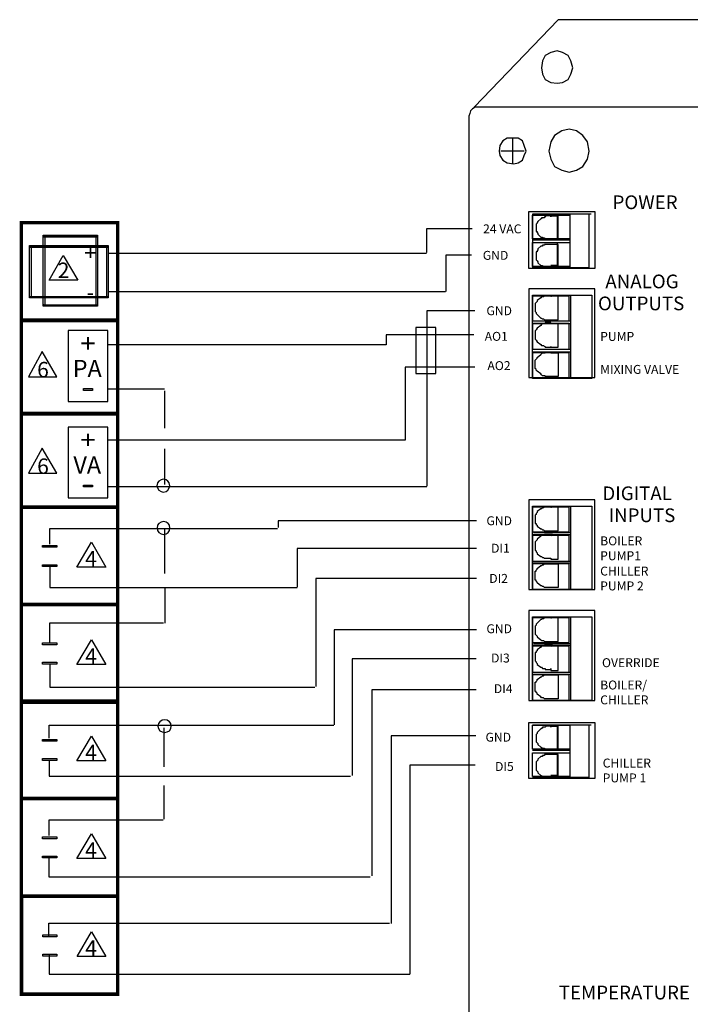
# Model space of a CAD drawing. Extents: x 0.4 to 8.1, y 0.4 to 10.4.
# Drawn here: x 0.4 to 3.7, y 5.6 to 10.4 of the extents above; entities that cross this region are included whole.
import ezdxf
from ezdxf.enums import TextEntityAlignment as Align

# ---------------------------------------------------------------- set-up
doc = ezdxf.new("R2010")
doc.units = 0
doc.header["$MEASUREMENT"] = 0
doc.layers.get('0').update_dxf_attribs({"linetype": 'CONTINUOUS'})
doc.styles.add('NO_STYLE', font='TXT')

# ---------------------------------------------------------------- blocks, each defined once
blk = doc.blocks.new('SHEET_531', base_point=(0.669717, 7.283785))
at = {"color": 7, "linetype": 'CONTINUOUS', "const_width": 0.016667}
for points in [[(0.432292, 8.936129), (0.905785, 8.936129), (0.905785, 9.4179), (0.432292, 9.4179)], [(0.432292, 8.477796), (0.905785, 8.477796), (0.905785, 8.938733), (0.432292, 8.938733)], [(0.432292, 8.019462), (0.905785, 8.019462), (0.905785, 8.4804), (0.432292, 8.4804)], [(0.432524, 7.540204), (0.906018, 7.540204), (0.906018, 8.020422), (0.432524, 8.020422)], [(0.432524, 7.061038), (0.906018, 7.061038), (0.906018, 7.541255), (0.432524, 7.541255)], [(0.432524, 6.587079), (0.906018, 6.587079), (0.906018, 7.067297), (0.432524, 7.067297)], [(0.432524, 6.107913), (0.906018, 6.107913), (0.906018, 6.58813), (0.432524, 6.58813)], [(0.432903, 5.626195), (0.906397, 5.626195), (0.906397, 6.106412), (0.432903, 6.106412)]]:
    blk.add_lwpolyline(points, close=True, dxfattribs=at)
at = {"color": 2, "linetype": 'CONTINUOUS'}
for points in [[(0.807242, 9.355605), (0.807242, 9.007043), (0.539327, 9.007043), (0.539327, 9.355605), (0.807242, 9.355605), (0.807242, 9.34661), (0.541578, 9.34661), (0.548332, 9.353356), (0.548332, 9.009292), (0.541578, 9.013789), (0.807242, 9.013789), (0.800487, 9.009292), (0.800487, 9.353356), (0.807242, 9.34661)], [(0.807242, 9.007043), (0.539327, 9.007043), (0.539327, 9.353356), (0.807242, 9.353356)], [(0.859023, 9.306132), (0.859023, 9.047521), (0.471785, 9.047521), (0.471785, 9.306132), (0.859023, 9.306132), (0.859023, 9.294888), (0.476288, 9.294888), (0.480791, 9.301634), (0.480791, 9.04977), (0.476288, 9.054267), (0.859023, 9.054267), (0.852269, 9.04977), (0.852269, 9.301634), (0.859023, 9.294888)], [(0.859023, 9.047521), (0.471785, 9.047521), (0.471785, 9.301634), (0.859023, 9.301634)], [(0.737449, 8.593266), (0.737449, 8.602261), (0.782476, 8.602261), (0.782476, 8.593266)], [(0.737449, 8.118771), (0.737449, 8.127767), (0.782476, 8.127767), (0.782476, 8.118771)], [(0.606489, 7.822222), (0.536696, 7.822222), (0.536696, 7.831217), (0.606489, 7.831217)], [(0.606489, 7.727772), (0.536696, 7.727772), (0.536696, 7.736768), (0.606489, 7.736768)], [(0.606489, 7.343055), (0.536696, 7.343055), (0.536696, 7.35205), (0.606489, 7.35205)], [(0.606489, 7.248606), (0.536696, 7.248606), (0.536696, 7.257601), (0.606489, 7.257601)], [(0.606489, 6.869097), (0.536696, 6.869097), (0.536696, 6.878092), (0.606489, 6.878092)], [(0.606489, 6.774647), (0.536696, 6.774647), (0.536696, 6.783643), (0.606489, 6.783643)], [(0.606489, 6.38993), (0.536696, 6.38993), (0.536696, 6.398925), (0.606489, 6.398925)], [(0.606489, 6.295481), (0.536696, 6.295481), (0.536696, 6.304476), (0.606489, 6.304476)], [(0.606868, 5.908212), (0.537075, 5.908212), (0.537075, 5.917207), (0.606868, 5.917207)], [(0.606868, 5.813763), (0.537075, 5.813763), (0.537075, 5.822758), (0.606868, 5.822758)]]:
    blk.add_lwpolyline(points, close=True, dxfattribs=at)
at = {"color": 7, "linetype": 'CONTINUOUS'}
for points in [[(0.568595, 9.135224), (0.638388, 9.256658), (0.710432, 9.135224)], [(0.663153, 8.539295), (0.856772, 8.539295), (0.856772, 8.887857), (0.663153, 8.887857)], [(0.606868, 8.660729), (0.534824, 8.784413), (0.467282, 8.660729)], [(0.663153, 8.0648), (0.856772, 8.0648), (0.856772, 8.413363), (0.663153, 8.413363)], [(0.606868, 8.186235), (0.534824, 8.309918), (0.467282, 8.186235)], [(0.70555, 7.725524), (0.777594, 7.846958), (0.847387, 7.725524)], [(0.70555, 7.246357), (0.777594, 7.367792), (0.847387, 7.246357)], [(0.70555, 6.772399), (0.777594, 6.893833), (0.847387, 6.772399)], [(0.70555, 6.293232), (0.777594, 6.414667), (0.847387, 6.293232)], [(0.705929, 5.811514), (0.777973, 5.932949), (0.847766, 5.811514)]]:
    blk.add_lwpolyline(points, close=True, dxfattribs=at)
at = {"color": 7, "style": 'NO_STYLE'}
for height, rotation, p in [(0.075897, 90, (0.77238, 9.26925)), (0.094449, 270, (0.759468, 8.825038)), (0.094449, 270, (0.759468, 8.350544))]:
    blk.add_text('+', height=height, rotation=rotation, dxfattribs=at).set_placement(p, align=Align.MIDDLE_CENTER)
for s, height, p in [('2', 0.075897, (0.639953, 9.183573)), ('-', 0.075897, (0.771293, 9.075631)), ('6', 0.075897, (0.53864, 8.695586)), ('PA', 0.08433, (0.756339, 8.701208)), ('6', 0.075897, (0.53864, 8.221091)), ('VA', 0.08433, (0.756339, 8.226713)), ('4', 0.075897, (0.774757, 7.766812)), ('4', 0.075897, (0.774757, 7.287645)), ('4', 0.075897, (0.774757, 6.813687)), ('4', 0.075897, (0.774757, 6.33452)), ('4', 0.075897, (0.775136, 5.852802))]:
    blk.add_text(s, height=height, dxfattribs=at).set_placement(p, align=Align.MIDDLE_CENTER)
blk = doc.blocks.new('SHEET_2', base_point=(4.258616, 10.200464))
at = {"color": 7, "linetype": 'CONTINUOUS'}
for points in [[(2.660132, 9.985705), (3.072136, 10.415223)], [(4.28113, 10.415223), (3.072136, 10.415223)], [(4.263119, 10.415223), (5.4496, 10.415223)], [(5.4496, 10.415223), (5.857101, 9.985705)], [(3.067633, 10.262306), (3.036114, 10.253311), (3.009097, 10.239818), (2.995589, 10.212832), (2.991086, 10.179101)], [(3.14418, 10.179101), (3.135175, 10.212832), (3.121666, 10.239818), (3.09465, 10.253311), (3.067633, 10.262306)], [(5.36855, 10.179101), (5.373053, 10.212832), (5.391064, 10.239818), (5.41808, 10.253311), (5.445097, 10.262306)], [(5.445097, 10.262306), (5.476616, 10.253311), (5.49913, 10.239818), (5.517141, 10.212832), (5.526147, 10.179101)], [(2.991086, 10.179101), (2.995589, 10.147618), (3.009097, 10.120632), (3.036114, 10.107139), (3.067633, 10.102642)], [(3.067633, 10.102642), (3.09465, 10.107139), (3.121666, 10.120632), (3.135175, 10.147618), (3.14418, 10.179101)], [(5.445097, 10.102642), (5.41808, 10.107139), (5.391064, 10.120632), (5.373053, 10.147618), (5.36855, 10.179101)], [(5.526147, 10.179101), (5.517141, 10.147618), (5.49913, 10.120632), (5.476616, 10.107139), (5.445097, 10.102642)]]:
    blk.add_lwpolyline(points, dxfattribs=at)
blk = doc.blocks.new('SHEET_107', base_point=(4.254114, 7.069026))
at = {"color": 7, "linetype": 'CONTINUOUS'}
blk.add_lwpolyline([(2.678143, 4.581866), (5.830084, 4.581866), (5.843592, 4.590861), (5.857101, 4.595358), (5.866106, 4.599856), (5.875112, 4.613349), (5.875112, 4.626841), (5.875112, 9.940729), (5.875112, 9.954222), (5.866106, 9.967715), (5.857101, 9.97671), (5.843592, 9.985705), (5.830084, 9.985705), (2.678143, 9.985705), (2.664635, 9.985705), (2.651127, 9.97671), (2.642121, 9.967715), (2.637618, 9.954222), (2.633116, 9.940729), (2.633116, 4.626841), (2.637618, 4.613349), (2.642121, 4.599856), (2.651127, 4.595358), (2.664635, 4.590861)], close=True, dxfattribs=at)
blk = doc.blocks.new('SHEET_1', base_point=(3.090147, 6.823908))
at = {"color": 7, "linetype": 'CONTINUOUS'}
for points in [[(2.928047, 6.961084), (3.252247, 6.961084), (3.252247, 6.686732), (2.928047, 6.686732)], [(3.036114, 6.938596), (3.036114, 6.943094), (3.0136, 6.943094), (3.009097, 6.938596), (3.004594, 6.938596), (2.995589, 6.938596), (2.995589, 6.934099), (2.991086, 6.934099), (2.991086, 6.929601), (2.986583, 6.929601), (2.973075, 6.916108), (2.968572, 6.911611), (2.968572, 6.907113), (2.964069, 6.902616), (2.964069, 6.898118), (2.964069, 6.87563), (2.964069, 6.871133), (2.964069, 6.866635), (2.968572, 6.862137), (2.973075, 6.85764), (2.973075, 6.853142), (2.986583, 6.839649), (2.991086, 6.839649), (2.991086, 6.835152), (2.995589, 6.835152), (3.004594, 6.835152), (3.004594, 6.830654), (3.009097, 6.830654), (3.0136, 6.830654), (3.036114, 6.830654), (3.040617, 6.830654), (3.036114, 6.830654), (3.072136, 6.830654), (3.072136, 6.943094), (3.036114, 6.943094)], [(3.036114, 6.803669), (3.0136, 6.803669), (3.009097, 6.803669), (3.004594, 6.803669), (3.004594, 6.799171), (2.995589, 6.799171), (2.995589, 6.794674), (2.991086, 6.794674), (2.986583, 6.794674), (2.973075, 6.781181), (2.973075, 6.776683), (2.968572, 6.772186), (2.964069, 6.767688), (2.964069, 6.763191), (2.964069, 6.758693), (2.964069, 6.736205), (2.964069, 6.731708), (2.964069, 6.72721), (2.968572, 6.722712), (2.973075, 6.718215), (2.973075, 6.713717), (2.986583, 6.700225), (2.991086, 6.700225), (2.991086, 6.695727), (2.995589, 6.695727), (3.004594, 6.695727), (3.004594, 6.691229), (3.009097, 6.691229), (3.0136, 6.691229), (3.036114, 6.691229), (3.040617, 6.691229), (3.036114, 6.695727), (3.072136, 6.695727), (3.072136, 6.803669)]]:
    blk.add_lwpolyline(points, close=True, dxfattribs=at)
at = {"color": 2, "linetype": 'CONTINUOUS'}
for points in [[(2.946058, 6.947591), (3.130672, 6.947591), (3.130672, 6.830654), (2.946058, 6.830654)], [(2.946058, 6.812664), (3.130672, 6.812664), (3.130672, 6.695727), (2.946058, 6.695727)]]:
    blk.add_lwpolyline(points, close=True, dxfattribs=at)
at = {"color": 7, "linetype": 'CONTINUOUS'}
for points in [[(3.234236, 6.947591), (2.946058, 6.947591)], [(3.036114, 6.943094), (3.067633, 6.943094)], [(3.067633, 6.943094), (3.067633, 6.830654)], [(3.130672, 6.947591), (3.130672, 6.691229)], [(3.22523, 6.691229), (3.22523, 6.947591)], [(2.946058, 6.826157), (3.130672, 6.826157)], [(3.067633, 6.830654), (3.036114, 6.830654)], [(2.946058, 6.812664), (3.130672, 6.812664)], [(3.036114, 6.808166), (3.067633, 6.808166)], [(3.067633, 6.808166), (3.067633, 6.700225)], [(2.946058, 6.695727), (3.130672, 6.695727)], [(3.22523, 6.691229), (2.946058, 6.691229)], [(3.067633, 6.700225), (3.036114, 6.700225)]]:
    blk.add_lwpolyline(points, dxfattribs=at)

msp = doc.modelspace()

# ---------------------------------------------------------------- linework, layer by layer
at = {"color": 7, "linetype": 'CONTINUOUS'}
for points in [[(3.126169, 9.877763), (3.090147, 9.868768), (3.054125, 9.84628), (3.036114, 9.814797), (3.027108, 9.769821)], [(3.22523, 9.769821), (3.216225, 9.814797), (3.193711, 9.84628), (3.162191, 9.868768), (3.126169, 9.877763)], [(2.849249, 9.706855), (2.849249, 9.832787)], [(2.905533, 9.769821), (2.790713, 9.769821)], [(3.027108, 9.769821), (3.036114, 9.729343), (3.054125, 9.693362), (3.090147, 9.675372), (3.126169, 9.666377)], [(3.126169, 9.666377), (3.162191, 9.675372), (3.193711, 9.693362), (3.216225, 9.729343), (3.22523, 9.769821)], [(2.946058, 9.459488), (2.946058, 9.19638)], [(3.234236, 9.459488), (2.946058, 9.459488)], [(3.036114, 9.450493), (3.067633, 9.450493)], [(3.067633, 9.450493), (3.067633, 9.338054)], [(3.130672, 9.459488), (3.130672, 9.19638)], [(3.22523, 9.19638), (3.22523, 9.459488)], [(2.648875, 9.387421), (2.425781, 9.387421), (2.425781, 9.270833)], [(2.946058, 9.333556), (3.130672, 9.333556)], [(2.946058, 9.320063), (3.130672, 9.320063)], [(3.067633, 9.338054), (3.036114, 9.338054)], [(3.036114, 9.320063), (3.067633, 9.320063)], [(3.067633, 9.320063), (3.067633, 9.207624)], [(2.425781, 9.265625), (0.861275, 9.265625)], [(2.646911, 9.257212), (2.520833, 9.257212), (2.520833, 9.079427)], [(2.946058, 9.203126), (3.130672, 9.203126)], [(3.22523, 9.19638), (2.946058, 9.19638)], [(3.067633, 9.207624), (3.036114, 9.207624)], [(2.518295, 9.078125), (0.861275, 9.078125)], [(2.946058, 8.652173), (2.946058, 9.061453)], [(2.946058, 9.061453), (3.238738, 9.061453)], [(3.135175, 8.652173), (3.135175, 9.061453)], [(3.238738, 9.061453), (3.238738, 8.652173)], [(2.662384, 8.984994), (2.425988, 8.984994), (2.425988, 8.122396)], [(2.946058, 8.922028), (3.135175, 8.922028)], [(2.950561, 8.935521), (3.135175, 8.935521)], [(2.657668, 8.866587), (2.226563, 8.866587), (2.226563, 8.817708)], [(2.226563, 8.816753), (0.856772, 8.816753)], [(2.946058, 8.782603), (3.135175, 8.782603)], [(2.950561, 8.796096), (3.135175, 8.796096)], [(2.662384, 8.708393), (2.320173, 8.708393), (2.320173, 8.474519)], [(3.238738, 8.652173), (2.946058, 8.652173)], [(1.135944, 8.598958), (0.856772, 8.598958)], [(2.320173, 8.571588), (2.320173, 8.348958), (0.856772, 8.348958)], [(1.135944, 8.591146), (1.135944, 8.407552)], [(1.135944, 8.305614), (1.135944, 8.130208)], [(2.425988, 8.119792), (0.856772, 8.119792)], [(2.946058, 7.615482), (2.946058, 8.024761)], [(2.946058, 8.024761), (3.238738, 8.024761)], [(3.135175, 7.615482), (3.135175, 8.024761)], [(3.238738, 8.024761), (3.238738, 7.615482)], [(2.670233, 7.952578), (1.695313, 7.952578), (1.695313, 7.919271)], [(0.573097, 7.83825), (0.573097, 7.914709), (1.691406, 7.914709)], [(1.135944, 7.910212), (1.135944, 7.694328)], [(2.950561, 7.894331), (3.135175, 7.894331)], [(2.946058, 7.885336), (3.135175, 7.885336)], [(2.670233, 7.817162), (1.789063, 7.817162), (1.789063, 7.626302)], [(2.946058, 7.745911), (3.135175, 7.745911)], [(2.950561, 7.754906), (3.135175, 7.754906)], [(0.573097, 7.726563), (0.573097, 7.625), (1.789063, 7.625)], [(2.670233, 7.668724), (1.880208, 7.668724), (1.880208, 7.138021)], [(1.138195, 7.624616), (1.138195, 7.44921)], [(3.238738, 7.615482), (2.946058, 7.615482)], [(2.946058, 7.069026), (2.946058, 7.480554)], [(2.946058, 7.480554), (3.238738, 7.480554)], [(3.135175, 7.069026), (3.135175, 7.480554)], [(3.238738, 7.480554), (3.238738, 7.069026)], [(0.573097, 7.356771), (0.573097, 7.450521), (1.131441, 7.450521)], [(2.671389, 7.41612), (1.971208, 7.41612), (1.971208, 6.950521)], [(2.946058, 7.341129), (3.135175, 7.341129)], [(2.950561, 7.350125), (3.135175, 7.350125)], [(2.669138, 7.273975), (2.059012, 7.273975), (2.059012, 6.700521)], [(0.573097, 7.244792), (0.573097, 7.135417), (1.875, 7.135417)], [(2.946058, 7.199456), (3.135175, 7.199456)], [(2.950561, 7.208451), (3.135175, 7.208451)], [(2.669138, 7.121896), (2.155822, 7.121896), (2.155822, 6.208333)], [(3.238738, 7.069026), (2.946058, 7.069026)], [(0.568595, 6.88439), (0.568595, 6.948208), (1.96875, 6.948208)], [(1.133692, 6.934715), (1.133692, 6.743568)], [(2.666886, 6.895833), (2.25038, 6.895833), (2.25038, 5.973958)], [(0.568595, 6.772135), (0.568595, 6.697917), (2.050781, 6.697917)], [(2.664635, 6.751302), (2.342687, 6.751302), (2.342687, 5.723958)], [(1.133692, 6.651368), (1.133692, 6.485953)], [(0.568595, 6.40625), (0.568595, 6.482709), (1.12919, 6.482709)], [(0.567708, 6.296875), (0.567708, 6.203125), (2.148438, 6.203125)], [(0.567708, 5.911458), (0.567708, 5.975276), (2.242188, 5.975276)], [(0.568595, 5.817708), (0.568595, 5.723958), (2.342687, 5.723958)]]:
    msp.add_lwpolyline(points, dxfattribs=at)
for points in [[(2.853751, 9.706855), (2.876265, 9.711353), (2.896528, 9.724845), (2.905533, 9.747333), (2.914539, 9.769821), (2.905533, 9.796807), (2.896528, 9.819294), (2.876265, 9.832787), (2.853751, 9.832787), (2.822232, 9.832787), (2.799718, 9.819294), (2.78621, 9.796807), (2.781707, 9.769821), (2.78621, 9.747333), (2.799718, 9.724845), (2.822232, 9.711353)], [(2.928047, 9.472981), (3.252247, 9.472981), (3.252247, 9.191882), (2.928047, 9.191882)], [(3.036114, 9.445996), (3.036114, 9.450493), (3.0136, 9.450493), (3.009097, 9.445996), (3.004594, 9.445996), (3.004594, 9.441498), (2.995589, 9.441498), (2.991086, 9.441498), (2.991086, 9.437), (2.986583, 9.437), (2.973075, 9.423508), (2.968572, 9.41901), (2.968572, 9.414512), (2.964069, 9.410015), (2.964069, 9.405517), (2.964069, 9.383029), (2.964069, 9.378532), (2.964069, 9.374034), (2.968572, 9.374034), (2.968572, 9.369537), (2.973075, 9.365039), (2.973075, 9.360542), (2.986583, 9.347049), (2.991086, 9.347049), (2.995589, 9.347049), (2.995589, 9.342551), (3.004594, 9.342551), (3.004594, 9.338054), (3.009097, 9.338054), (3.0136, 9.338054), (3.036114, 9.338054), (3.040617, 9.338054), (3.036114, 9.338054), (3.072136, 9.338054), (3.072136, 9.450493), (3.036114, 9.450493)], [(3.036114, 9.311068), (3.0136, 9.311068), (3.009097, 9.311068), (3.004594, 9.311068), (3.004594, 9.306571), (2.995589, 9.306571), (2.995589, 9.302073), (2.991086, 9.302073), (2.986583, 9.302073), (2.973075, 9.28858), (2.973075, 9.284083), (2.968572, 9.279585), (2.968572, 9.275088), (2.964069, 9.275088), (2.964069, 9.27059), (2.964069, 9.266092), (2.964069, 9.243605), (2.964069, 9.239107), (2.964069, 9.234609), (2.968572, 9.230112), (2.973075, 9.225614), (2.973075, 9.221117), (2.986583, 9.207624), (2.991086, 9.207624), (2.995589, 9.207624), (2.995589, 9.203126), (3.004594, 9.203126), (3.004594, 9.19638), (3.009097, 9.19638), (3.0136, 9.19638), (3.036114, 9.19638), (3.040617, 9.19638), (3.036114, 9.203126), (3.072136, 9.203126), (3.072136, 9.311068)], [(2.928047, 8.656671), (3.252247, 8.656671), (3.252247, 9.092936), (2.928047, 9.092936)], [(3.072136, 8.940018), (3.072136, 9.056955), (3.036114, 9.056955), (3.040617, 9.056955), (3.036114, 9.056955), (3.009097, 9.056955), (3.004594, 9.056955), (3.000092, 9.052458), (2.995589, 9.052458), (2.991086, 9.052458), (2.986583, 9.04796), (2.968572, 9.034467), (2.968572, 9.02997), (2.964069, 9.025472), (2.959567, 9.020974), (2.959567, 9.016477), (2.959567, 9.011979), (2.959567, 8.984994), (2.959567, 8.980496), (2.964069, 8.975999), (2.964069, 8.971501), (2.968572, 8.967004), (2.986583, 8.949013), (2.991086, 8.949013), (2.995589, 8.944516), (3.000092, 8.944516), (3.004594, 8.940018), (3.009097, 8.940018)], [(3.072136, 8.805091), (3.072136, 8.922028), (3.036114, 8.922028), (3.045119, 8.922028), (3.036114, 8.922028), (3.036114, 8.926525), (3.009097, 8.926525), (3.009097, 8.922028), (3.004594, 8.922028), (3.000092, 8.922028), (2.995589, 8.922028), (2.991086, 8.91753), (2.986583, 8.913033), (2.968572, 8.89954), (2.964069, 8.890545), (2.959567, 8.886047), (2.959567, 8.88155), (2.959567, 8.877052), (2.959567, 8.854564), (2.959567, 8.850067), (2.959567, 8.845569), (2.964069, 8.841071), (2.968572, 8.832076), (2.986583, 8.818584), (2.991086, 8.814086), (2.995589, 8.814086), (3.000092, 8.814086), (3.004594, 8.809588), (3.009097, 8.809588), (3.009097, 8.805091), (3.036114, 8.805091), (3.036114, 8.809588), (3.036114, 8.805091)], [(3.036114, 8.661168), (3.009097, 8.661168), (3.009097, 8.665666), (3.004594, 8.665666), (3.000092, 8.665666), (2.995589, 8.665666), (2.991086, 8.670163), (2.986583, 8.674661), (2.968572, 8.688154), (2.964069, 8.692651), (2.964069, 8.697149), (2.959567, 8.701646), (2.959567, 8.706144), (2.959567, 8.710642), (2.959567, 8.73313), (2.959567, 8.737627), (2.959567, 8.742125), (2.964069, 8.746622), (2.968572, 8.75112), (2.968572, 8.755617), (2.986583, 8.76911), (2.991086, 8.773608), (2.995589, 8.778105), (3.000092, 8.778105), (3.004594, 8.778105), (3.009097, 8.778105), (3.009097, 8.782603), (3.036114, 8.782603), (3.036114, 8.778105), (3.040617, 8.778105), (3.036114, 8.778105), (3.072136, 8.778105), (3.072136, 8.661168)], [(1.161997, 8.125233), (1.159746, 8.138726), (1.152992, 8.147721), (1.143986, 8.154467), (1.130478, 8.156716), (1.119221, 8.154467), (1.107964, 8.147721), (1.10121, 8.138726), (1.098958, 8.125233), (1.10121, 8.113989), (1.107964, 8.102745), (1.119221, 8.095999), (1.130478, 8.09375), (1.143986, 8.095999), (1.152992, 8.102745), (1.159746, 8.113989)], [(2.928047, 7.615482), (3.252247, 7.615482), (3.252247, 8.056244), (2.928047, 8.056244)], [(3.072136, 7.903327), (3.072136, 8.020264), (3.036114, 8.020264), (3.040617, 8.020264), (3.036114, 8.020264), (3.009097, 8.020264), (3.004594, 8.020264), (3.000092, 8.015766), (2.995589, 8.015766), (2.991086, 8.011268), (2.986583, 8.011268), (2.968572, 7.997776), (2.968572, 7.993278), (2.964069, 7.98878), (2.964069, 7.984283), (2.959567, 7.979785), (2.959567, 7.975288), (2.959567, 7.948302), (2.959567, 7.943805), (2.959567, 7.939307), (2.964069, 7.939307), (2.964069, 7.93481), (2.968572, 7.930312), (2.968572, 7.925814), (2.986583, 7.912322), (2.991086, 7.912322), (2.995589, 7.907824), (3.000092, 7.907824), (3.004594, 7.903327), (3.009097, 7.903327)], [(1.162961, 7.916958), (1.160709, 7.930451), (1.153955, 7.939446), (1.144949, 7.946192), (1.131441, 7.948441), (1.120184, 7.946192), (1.108927, 7.939446), (1.102173, 7.930451), (1.099922, 7.916958), (1.102173, 7.905714), (1.108927, 7.89447), (1.120184, 7.887724), (1.131441, 7.885475), (1.144949, 7.887724), (1.153955, 7.89447), (1.160709, 7.905714)], [(3.072136, 7.763902), (3.072136, 7.880839), (3.036114, 7.880839), (3.045119, 7.885336), (3.036114, 7.885336), (3.009097, 7.885336), (3.004594, 7.885336), (3.000092, 7.880839), (2.995589, 7.880839), (2.991086, 7.880839), (2.986583, 7.876341), (2.968572, 7.862848), (2.968572, 7.858351), (2.964069, 7.853853), (2.959567, 7.849356), (2.959567, 7.844858), (2.959567, 7.84036), (2.959567, 7.813375), (2.959567, 7.808877), (2.964069, 7.80438), (2.964069, 7.799882), (2.968572, 7.795385), (2.968572, 7.790887), (2.986583, 7.777394), (2.991086, 7.777394), (2.995589, 7.772897), (3.000092, 7.772897), (3.004594, 7.768399), (3.009097, 7.768399), (3.036114, 7.768399), (3.036114, 7.763902)], [(3.036114, 7.624477), (3.009097, 7.624477), (3.004594, 7.624477), (3.000092, 7.628974), (2.995589, 7.628974), (2.991086, 7.633472), (2.986583, 7.633472), (2.968572, 7.646965), (2.968572, 7.651462), (2.964069, 7.65596), (2.964069, 7.660457), (2.959567, 7.660457), (2.959567, 7.669453), (2.959567, 7.696438), (2.959567, 7.700936), (2.959567, 7.705433), (2.964069, 7.705433), (2.964069, 7.709931), (2.968572, 7.714428), (2.968572, 7.718926), (2.986583, 7.732419), (2.991086, 7.732419), (2.995589, 7.736916), (3.000092, 7.736916), (3.004594, 7.741414), (3.009097, 7.741414), (3.036114, 7.741414), (3.040617, 7.741414), (3.036114, 7.741414), (3.072136, 7.741414), (3.072136, 7.624477)], [(2.928047, 7.069026), (3.252247, 7.069026), (3.252247, 7.512037), (2.928047, 7.512037)], [(3.072136, 7.35912), (3.072136, 7.476057), (3.036114, 7.476057), (3.040617, 7.476057), (3.036114, 7.476057), (3.009097, 7.476057), (3.004594, 7.476057), (3.000092, 7.471559), (2.995589, 7.471559), (2.991086, 7.467062), (2.986583, 7.467062), (2.968572, 7.449071), (2.964069, 7.444574), (2.964069, 7.440076), (2.959567, 7.435578), (2.959567, 7.431081), (2.959567, 7.404095), (2.959567, 7.399598), (2.959567, 7.3951), (2.964069, 7.390603), (2.968572, 7.386105), (2.968572, 7.381608), (2.986583, 7.368115), (2.991086, 7.363617), (2.995589, 7.363617), (3.000092, 7.363617), (3.004594, 7.35912), (3.009097, 7.35912)], [(3.072136, 7.217446), (3.072136, 7.336632), (3.036114, 7.336632), (3.045119, 7.341129), (3.036114, 7.341129), (3.009097, 7.341129), (3.004594, 7.341129), (3.000092, 7.336632), (2.995589, 7.336632), (2.991086, 7.336632), (2.986583, 7.332134), (2.968572, 7.318641), (2.968572, 7.314144), (2.964069, 7.309646), (2.964069, 7.305149), (2.959567, 7.305149), (2.959567, 7.296154), (2.959567, 7.269168), (2.959567, 7.264671), (2.964069, 7.260173), (2.964069, 7.255675), (2.968572, 7.251178), (2.968572, 7.24668), (2.986583, 7.233188), (2.991086, 7.233188), (2.995589, 7.226441), (3.000092, 7.226441), (3.004594, 7.226441), (3.009097, 7.226441), (3.009097, 7.221944), (3.036114, 7.221944), (3.036114, 7.226441), (3.036114, 7.217446)], [(3.036114, 7.078021), (3.009097, 7.078021), (3.004594, 7.078021), (3.000092, 7.082519), (2.995589, 7.082519), (2.991086, 7.082519), (2.986583, 7.087016), (2.968572, 7.100509), (2.968572, 7.105007), (2.964069, 7.109504), (2.964069, 7.114002), (2.959567, 7.114002), (2.959567, 7.122997), (2.959567, 7.149982), (2.959567, 7.158977), (2.964069, 7.158977), (2.964069, 7.163475), (2.968572, 7.167973), (2.968572, 7.17247), (2.986583, 7.185963), (2.991086, 7.185963), (2.995589, 7.190461), (3.000092, 7.190461), (3.004594, 7.194958), (3.009097, 7.194958), (3.036114, 7.194958), (3.040617, 7.194958), (3.036114, 7.194958), (3.072136, 7.194958), (3.072136, 7.078021)], [(1.169457, 6.942941), (1.167205, 6.956434), (1.160451, 6.965429), (1.149194, 6.972176), (1.137937, 6.974424), (1.124429, 6.972176), (1.113172, 6.965429), (1.106418, 6.956434), (1.104167, 6.942941), (1.106418, 6.931697), (1.113172, 6.920453), (1.124429, 6.915956), (1.137937, 6.911458), (1.149194, 6.915956), (1.160451, 6.920453), (1.167205, 6.931697)]]:
    msp.add_lwpolyline(points, close=True, dxfattribs=at)
at = {"color": 2, "linetype": 'CONTINUOUS'}
for points in [[(2.946058, 9.454991), (3.130672, 9.454991), (3.130672, 9.338054), (2.946058, 9.338054)], [(2.946058, 9.320063), (3.130672, 9.320063), (3.130672, 9.203126), (2.946058, 9.203126)], [(2.946058, 8.935521), (3.126169, 8.935521), (3.126169, 9.056955), (2.946058, 9.056955)], [(2.946058, 8.796096), (3.126169, 8.796096), (3.126169, 8.922028), (2.946058, 8.922028)], [(2.371955, 8.67691), (2.471016, 8.67691), (2.471016, 8.901789), (2.371955, 8.901789)], [(2.946058, 8.656671), (3.126169, 8.656671), (3.126169, 8.778105), (2.946058, 8.778105)], [(2.946058, 7.898829), (3.126169, 7.898829), (3.126169, 8.020264), (2.946058, 8.020264)], [(2.946058, 7.754906), (3.126169, 7.754906), (3.126169, 7.880839), (2.946058, 7.880839)], [(2.946058, 7.615482), (3.126169, 7.615482), (3.126169, 7.741414), (2.946058, 7.741414)], [(2.946058, 7.354622), (3.126169, 7.354622), (3.126169, 7.476057), (2.946058, 7.476057)], [(2.946058, 7.208451), (3.126169, 7.208451), (3.126169, 7.336632), (2.946058, 7.336632)], [(2.946058, 7.069026), (3.126169, 7.069026), (3.126169, 7.194958), (2.946058, 7.194958)]]:
    msp.add_lwpolyline(points, close=True, dxfattribs=at)

# ---------------------------------------------------------------- block references
for name, p in [('SHEET_2', (4.258616, 10.200464)), ('SHEET_107', (4.254114, 7.069026)), ('SHEET_531', (0.669717, 7.283785)), ('SHEET_1', (3.090147, 6.823908))]:
    msp.add_blockref(name, p)

# ---------------------------------------------------------------- texts
at = {"color": 7, "style": 'NO_STYLE'}
for s, height, p in [('POWER', 0.067464, (3.500036, 9.517957)), ('24 VAC', 0.043854, (2.797526, 9.387304)), ('GND', 0.043854, (2.764635, 9.257097)), ('ANALOG', 0.067464, (3.484775, 9.128916)), ('OUTPUTS', 0.067464, (3.480755, 9.020974)), ('GND', 0.043854, (2.782646, 8.984994)), ('AO1', 0.043854, (2.768143, 8.859062)), ('AO2', 0.043854, (2.781652, 8.715139)), ('DIGITAL', 0.067464, (3.460953, 8.087727)), ('INPUTS', 0.067464, (3.484788, 7.979785)), ('GND', 0.043854, (2.782646, 7.9528)), ('DI1', 0.043854, (2.788668, 7.817873)), ('DI2', 0.043854, (2.779663, 7.669453)), ('GND', 0.043854, (2.782646, 7.422086)), ('DI3', 0.043854, (2.788668, 7.278163)), ('OVERRIDE', 0.043851, (3.430097, 7.255226)), ('DI4', 0.043854, (2.802177, 7.127494)), ('GND', 0.043854, (2.778143, 6.889123)), ('DI5', 0.043854, (2.808143, 6.7452)), ('TEMPERATURE', 0.067464, (3.398268, 5.634299))]:
    msp.add_text(s, height=height, dxfattribs=at).set_placement(p, align=Align.MIDDLE_CENTER)
for s, p in [('PUMP', (3.279263, 8.858612)), ('MIXING VALVE', (3.279263, 8.696699)), ('BOILER', (3.279263, 7.853966)), ('PUMP1', (3.279263, 7.78088)), ('CHILLER', (3.279263, 7.705546)), ('PUMP 2', (3.279263, 7.63246)), ('BOILER/', (3.279263, 7.145597)), ('CHILLER', (3.279263, 7.072512)), ('CHILLER', (3.291667, 6.762101)), ('PUMP 1', (3.291667, 6.689015))]:
    msp.add_text(s, height=0.043851, dxfattribs=at).set_placement(p, align=Align.MIDDLE_LEFT)

doc.saveas('drawing.dxf')
